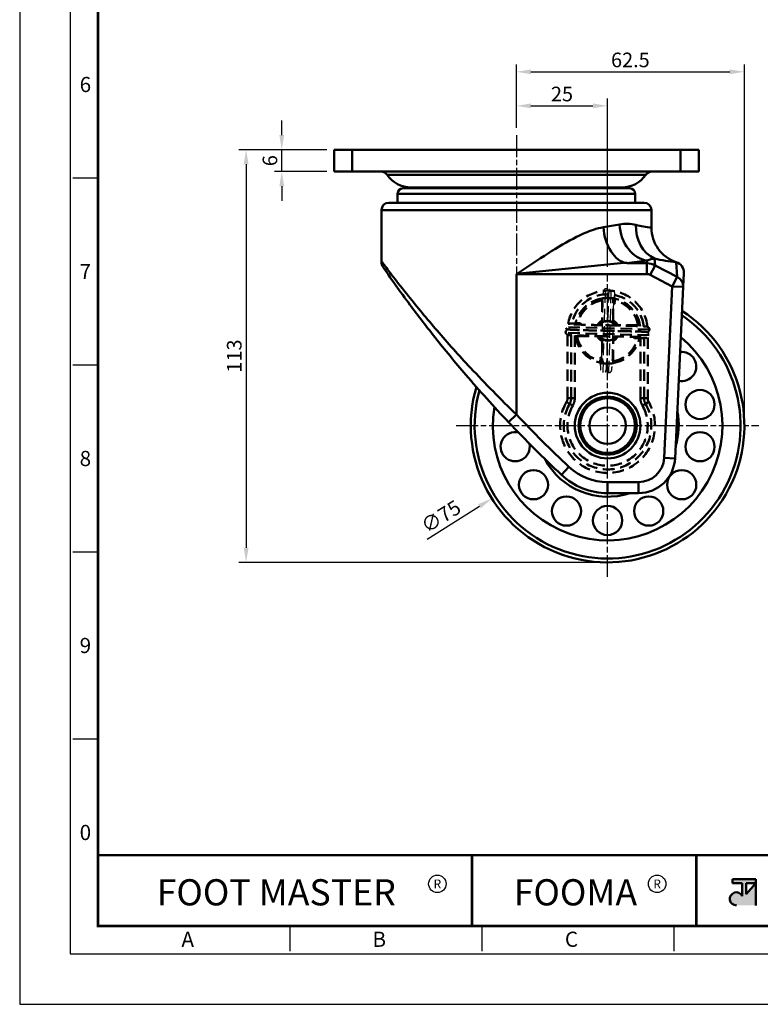
# Model space of a CAD drawing. Units: millimetres. Extents: x 0 to 412, y 0 to 556.
# Drawn here: x 0 to 203, y 0 to 270 of the extents above; entities that cross this region are included whole.
import ezdxf
from ezdxf.enums import TextEntityAlignment as Align

# ---------------------------------------------------------------- set-up
doc = ezdxf.new("R2010")
doc.units = ezdxf.units.MM
doc.header["$LTSCALE"] = 0.5
doc.linetypes.add('AM_ISO08W050', pattern=[18, 12, -1.5, 3, -1.5])
doc.linetypes.add('HIDDEN', pattern=[9.525, 6.35, -3.175])
doc.layers.get('0').update_dxf_attribs({"color": 3})
doc.layers.add('AM_7', color=1, linetype='AM_ISO08W050', lineweight=25)
doc.layers.add('AM_VIS', color=3, linetype='Continuous', lineweight=50)
doc.styles.add('DIM TEXT STYLE', font='romans.shx', dxfattribs={"oblique": 15, "bigfont": 'whgtxt.shx'})
doc.styles.add('SECTION', font='tt0002m_.ttf', dxfattribs={"height": 3})
doc.styles.add('홈피용footmaster', font='txt')
doc.dimstyles.new('GDOK', dxfattribs={"dimscale": 2, "dimtxt": 2, "dimasz": 2, "dimexe": 1, "dimexo": 1, "dimtad": 1, "dimdsep": 46, "dimtxsty": 'DIM TEXT STYLE', "dimcen": 2, "dimclrd": 1, "dimclre": 1, "dimclrt": 4, "dimadec": 0, "dimazin": 0, "dimtm": 1e-09, "dimtfac": 0.5, "dimtmove": 0, "dimatfit": 3, "dimfxl": 0, "dimfrac": 2, "dimtolj": 1, "dimarcsym": 0})
doc.dimstyles.new('GDOK$3', dxfattribs={"dimscale": 2, "dimtxt": 2, "dimasz": 2, "dimexe": 1, "dimexo": 1, "dimtad": 1, "dimdsep": 46, "dimtxsty": 'DIM TEXT STYLE', "dimcen": 0, "dimclrd": 1, "dimclre": 1, "dimclrt": 4, "dimadec": 0, "dimazin": 0, "dimtm": 1e-09, "dimtfac": 0.5, "dimtofl": 0, "dimtmove": 0, "dimatfit": 3, "dimfxl": 0, "dimfrac": 2, "dimtolj": 1, "dimarcsym": 0})

# ---------------------------------------------------------------- blocks, each defined once
blk = doc.blocks.new('FORMAT-홈피용-VER')
at = {"layer": 'AM_VIS'}
h = blk.add_hatch(color=1, dxfattribs=at)
h.paths.add_polyline_path([(143.76, 23.97), (145.7, 23.97), (143.76, 21.77)], flags=16)
edge = h.paths.add_edge_path()
edge.add_line((141.04, 24.75), (141.04, 23.97))
edge.add_line((141.04, 23.97), (142.99, 23.97))
edge.add_line((142.99, 23.97), (142.99, 21.43))
edge.add_arc((141.82, 20.87), 1.29, 25.8419, 270)
edge.add_line((141.82, 19.57), (145.7, 19.57))
edge.add_line((145.7, 19.57), (145.7, 24.75))
edge.add_line((145.7, 24.75), (141.04, 24.75))
at = {"color": 8}
for p, q in [((10.5, 163.5), (15.5, 163.5)), ((10.5, 126.5), (15.5, 126.5)), ((10.5, 89.5), (15.5, 89.5)), ((10.5, 52.5), (15.5, 52.5)), ((53.5, 10.5), (53.5, 15.5)), ((91.5, 10.5), (91.5, 15.5)), ((129.5, 10.5), (129.5, 15.5))]:
    blk.add_line(p, q, dxfattribs=at)
at = {"color": 9}
for p, q in [((89.5, 15.5), (89.5, 29.5)), ((133.9, 15.5), (133.9, 29.5))]:
    blk.add_line(p, q, dxfattribs=at)
blk.add_lwpolyline([(0, 401), (0, 0), (297, 0), (297, 401)], close=True)
at = {"color": 5}
blk.add_lwpolyline([(10, 391), (10, 10), (287, 10), (287, 391)], close=True, dxfattribs=at)
at = {"const_width": 0.5}
blk.add_lwpolyline([(15.5, 385.5), (15.5, 15.5), (281.5, 15.5), (281.5, 385.5)], close=True, dxfattribs=at)
blk.add_lwpolyline([(200.5, 15.5), (200.5, 29.5), (15.5, 29.5)], dxfattribs=at)
for points in [[(89.5, 29.5, 0.5, 0.5, 0), (89.5, 15.5, 0.37, 0.37, 0)], [(133.9, 29.5, 0.5, 0.5, 0), (133.9, 15.5, 0.37, 0.37, 0)]]:
    blk.add_lwpolyline(points, format="xyseb")
at = {"color": 1}
for centre in [(82.66, 23.83), (82.66, 23.83), (126.14, 23.83)]:
    blk.add_circle(centre, 1.73, dxfattribs=at)
at = {"layer": 'AM_VIS', "color": 1, "ltscale": 25.4}
for p, q in [((141.04, 24.75), (145.7, 24.75)), ((141.04, 24.75), (141.04, 23.97)), ((141.04, 23.97), (142.99, 23.97)), ((142.99, 23.97), (142.99, 21.43)), ((143.76, 23.97), (143.76, 21.77)), ((145.7, 23.97), (143.76, 21.77)), ((143.76, 23.97), (145.7, 23.97)), ((145.7, 24.75), (145.7, 19.57))]:
    blk.add_line(p, q, dxfattribs=at)
blk.add_arc((141.82, 20.87), 1.29, 25.8419, 270, dxfattribs=at)
at = {"color": 8, "style": 'SECTION'}
for s, p in [('6', (13, 182)), ('7', (13, 145)), ('8', (13, 108)), ('9', (13, 71)), ('0', (13, 34))]:
    blk.add_text(s, height=3, dxfattribs=at).set_placement(p, align=Align.MIDDLE_CENTER)
at = {"color": 1, "style": '홈피용footmaster'}
for s, height, p in [('FOOT MASTER', 5.18, (50.77, 22.16)), ('R', 1.73, (82.66, 23.83)), ('FOOMA', 5.18, (109.97, 22.16)), ('R', 1.73, (126.14, 23.83))]:
    blk.add_text(s, height=height, dxfattribs=at).set_placement(p, align=Align.MIDDLE_CENTER)
at = {"color": 8, "style": 'SECTION'}
for s, p in [('A', (34.5, 12.87)), ('B', (72.5, 12.87)), ('C', (110.5, 12.87))]:
    blk.add_text(s, height=3, dxfattribs=at).set_placement(p, align=Align.MIDDLE_RIGHT)
blk = doc.blocks.new('*D10')
at = {"color": 1, "lineweight": -2}
for p, q in [((136.19, 240.28), (136.19, 248.31)), ((140.19, 246.31), (157.19, 246.31)), ((161.19, 202.15), (161.19, 248.31))]:
    blk.add_line(p, q, dxfattribs=at)
at = {"color": 1}
for points in [[(140.19, 246.97), (140.19, 245.64), (136.19, 246.31)], [(157.19, 246.97), (157.19, 245.64), (161.19, 246.31)]]:
    blk.add_solid(points, dxfattribs=at)
at = {"layer": 'Defpoints', "color": 0}
for p in [(161.19, 246.31), (136.19, 238.28), (161.19, 200.15)]:
    blk.add_point(p, dxfattribs=at)
at = {"color": 4, "insert": (148.69, 249.56), "char_height": 4, "attachment_point": 5, "style": 'DIM TEXT STYLE'}
blk.add_mtext('\\A1;25', dxfattribs=at)
blk = doc.blocks.new('*D11')
at = {"color": 1, "lineweight": -2}
for p, q in [((136.19, 240.28), (136.19, 257.65)), ((198.69, 160.65), (198.69, 257.65)), ((140.19, 255.65), (194.69, 255.65))]:
    blk.add_line(p, q, dxfattribs=at)
at = {"color": 1}
for points in [[(140.19, 256.31), (140.19, 254.98), (136.19, 255.65)], [(194.69, 256.31), (194.69, 254.98), (198.69, 255.65)]]:
    blk.add_solid(points, dxfattribs=at)
at = {"layer": 'Defpoints', "color": 0}
for p in [(198.69, 255.65), (136.19, 238.28), (198.69, 158.65)]:
    blk.add_point(p, dxfattribs=at)
at = {"color": 4, "insert": (167.44, 258.9), "char_height": 4, "attachment_point": 5, "style": 'DIM TEXT STYLE'}
blk.add_mtext('\\A1;62.5', dxfattribs=at)
blk = doc.blocks.new('*D7')
at = {"color": 1, "lineweight": -2}
for p, q in [((71.86, 238.28), (71.86, 242.28)), ((84.19, 234.28), (69.86, 234.28)), ((71.86, 228.28), (71.86, 234.28)), ((84.19, 228.28), (69.86, 228.28)), ((71.86, 224.28), (71.86, 220.28))]:
    blk.add_line(p, q, dxfattribs=at)
at = {"color": 1}
for points in [[(71.19, 238.28), (72.53, 238.28), (71.86, 234.28)], [(71.19, 224.28), (72.53, 224.28), (71.86, 228.28)]]:
    blk.add_solid(points, dxfattribs=at)
at = {"layer": 'Defpoints', "color": 0}
for p in [(71.86, 234.28), (86.19, 234.28), (86.19, 228.28)]:
    blk.add_point(p, dxfattribs=at)
at = {"color": 4, "insert": (68.61, 231.28), "char_height": 4, "attachment_point": 5, "rotation": 90, "style": 'DIM TEXT STYLE'}
blk.add_mtext('\\A1;6', dxfattribs=at)
blk = doc.blocks.new('*D8')
at = {"color": 1, "lineweight": -2}
for p, q in [((84.19, 234.28), (60.08, 234.28)), ((62.08, 230.28), (62.08, 125.15)), ((159.19, 121.15), (60.08, 121.15))]:
    blk.add_line(p, q, dxfattribs=at)
at = {"color": 1}
for points in [[(61.42, 230.28), (62.75, 230.28), (62.08, 234.28)], [(61.42, 125.15), (62.75, 125.15), (62.08, 121.15)]]:
    blk.add_solid(points, dxfattribs=at)
at = {"layer": 'Defpoints', "color": 0}
for p in [(86.19, 234.28), (62.08, 121.15), (161.19, 121.15)]:
    blk.add_point(p, dxfattribs=at)
at = {"color": 4, "insert": (58.83, 177.72), "char_height": 4, "attachment_point": 5, "rotation": 90, "style": 'DIM TEXT STYLE'}
blk.add_mtext('\\A1;113', dxfattribs=at)
blk = doc.blocks.new('*D12')
at = {"color": 1, "lineweight": -2}
blk.add_line((111.76, 127.55), (126.07, 136.55), dxfattribs=at)
at = {"color": 1}
blk.add_solid([(125.71, 137.12), (126.42, 135.99), (129.45, 138.68)], dxfattribs=at)
at = {"layer": 'Defpoints', "color": 0}
for p in [(192.93, 178.62), (129.45, 138.68)]:
    blk.add_point(p, dxfattribs=at)
at = {"color": 4, "insert": (115.49, 133.74), "char_height": 4, "attachment_point": 5, "rotation": 32.1774, "style": 'DIM TEXT STYLE'}
blk.add_mtext('\\A1;∅75', dxfattribs=at)

msp = doc.modelspace()

# ---------------------------------------------------------------- linework, layer by layer
at = {"color": 2, "linetype": 'HIDDEN'}
for p, q in [((159.96, 173.244), (160.644, 196.143)), ((161.561, 173.196), (162.239, 196.169))]:
    msp.add_line(p, q, dxfattribs=at)
at = {"color": 2, "linetype": 'HIDDEN', "extrusion": (0, 0, -1)}
for centre, start_param, end_param in [((162.505, 192.295), 0, 1.0901646), ((159.88, 177.092), 3.1415927, 4.2305415)]:
    msp.add_ellipse(centre, major_axis=(0.75, 0.024), ratio=0.7069325, start_param=start_param, end_param=end_param, dxfattribs=at)
at = {"color": 2, "linetype": 'HIDDEN'}
for points, knots in [([(159.13, 177.069), (159.151, 176.401), (159.173, 175.825), (159.215, 174.888), (159.237, 174.526), (159.272, 174.136), (159.283, 174.035), (159.307, 173.898), (159.314, 173.864), (159.335, 173.789), (159.346, 173.751), (159.385, 173.661), (159.41, 173.611), (159.484, 173.506), (159.532, 173.451), (159.642, 173.361), (159.702, 173.323), (159.839, 173.263), (159.919, 173.242), (160.083, 173.227), (160.169, 173.234), (160.33, 173.273), (160.408, 173.307), (160.543, 173.392), (160.601, 173.445), (160.687, 173.546), (160.718, 173.595), (160.762, 173.676), (160.776, 173.71), (160.802, 173.778), (160.811, 173.81), (160.833, 173.897), (160.841, 173.943), (160.87, 174.139), (160.884, 174.314), (160.926, 174.956), (160.951, 175.534), (160.998, 176.851), (161.02, 177.567), (161.063, 179.159), (161.086, 180.053), (161.131, 181.926), (161.153, 182.923), (161.197, 184.886), (161.219, 185.869), (161.261, 187.74), (161.283, 188.646), (161.326, 190.371), (161.348, 191.199), (161.392, 192.674), (161.415, 193.332), (161.458, 194.361), (161.48, 194.749), (161.509, 195.084), (161.519, 195.161), (161.523, 195.184), (161.523, 195.185), (161.523, 195.185)], [0, 0, 0, 0, 2.8296219, 2.8296219, 5.7114548, 5.7114548, 7.1756161, 7.1756161, 7.6493236, 7.6493236, 8.0057526, 8.0057526, 8.2845047, 8.2845047, 8.5422559, 8.5422559, 8.7684925, 8.7684925, 9.0240641, 9.0240641, 9.2879244, 9.2879244, 9.5522764, 9.5522764, 9.8130868, 9.8130868, 10.0514094, 10.0514094, 10.2780957, 10.2780957, 10.5950924, 10.5950924, 11.2813514, 11.2813514, 13.3420925, 13.3420925, 16.7097291, 16.7097291, 19.6172825, 19.6172825, 22.6194895, 22.6194895, 25.6283286, 25.6283286, 28.5268532, 28.5268532, 31.3707567, 31.3707567, 34.3382371, 34.3382371, 37.345451, 37.345451, 40.2615119, 40.2615119, 41.6235216, 41.6235216, 41.8069692, 41.8069692, 41.8069692, 41.8069692]), ([(161.567, 195.538), (161.56, 195.562), (161.552, 195.587), (161.53, 195.654), (161.511, 195.704), (161.457, 195.798), (161.435, 195.831), (161.37, 195.912), (161.323, 195.959), (161.213, 196.042), (161.148, 196.077), (161.004, 196.131), (160.922, 196.147), (160.793, 196.152), (160.746, 196.149), (160.615, 196.128), (160.533, 196.101), (160.388, 196.024), (160.324, 195.974), (160.226, 195.873), (160.188, 195.821), (160.137, 195.734), (160.12, 195.698), (160.092, 195.628), (160.082, 195.598), (160.06, 195.518), (160.052, 195.479), (160.025, 195.321), (160.013, 195.2), (159.97, 194.668), (159.943, 194.088), (159.894, 192.748), (159.872, 192.05), (159.828, 190.494), (159.806, 189.62), (159.762, 187.772), (159.739, 186.779), (159.695, 184.806), (159.673, 183.807), (159.63, 181.918), (159.609, 181.008), (159.566, 179.276), (159.544, 178.443), (159.5, 176.94), (159.477, 176.26), (159.433, 175.168), (159.411, 174.741), (159.381, 174.354), (159.371, 174.262), (159.363, 174.205), (159.361, 174.196), (159.361, 174.196)], [76.9371942, 76.9371942, 76.9371942, 76.9371942, 77.1920115, 77.1920115, 77.5443586, 77.5443586, 77.7142989, 77.7142989, 77.9447971, 77.9447971, 78.1789271, 78.1789271, 78.4375387, 78.4375387, 78.5861211, 78.5861211, 78.8555535, 78.8555535, 79.1183886, 79.1183886, 79.364573, 79.364573, 79.5892619, 79.5892619, 79.873192, 79.873192, 80.4260835, 80.4260835, 82.0829525, 82.0829525, 85.7895709, 85.7895709, 88.6923948, 88.6923948, 91.6707323, 91.6707323, 94.6894437, 94.6894437, 97.6266989, 97.6266989, 100.4570661, 100.4570661, 103.3943823, 103.3943823, 106.4025261, 106.4025261, 109.3536585, 109.3536585, 110.7261712, 110.7261712, 111.1763245, 111.1763245, 111.1763245, 111.1763245]), ([(160.814, 173.821), (160.82, 173.793), (160.83, 173.759), (160.855, 173.686), (160.87, 173.65), (160.906, 173.581), (160.923, 173.552), (160.976, 173.476), (161.017, 173.428), (161.115, 173.342), (161.172, 173.303), (161.304, 173.238), (161.382, 173.214), (161.543, 173.192), (161.628, 173.194), (161.79, 173.225), (161.869, 173.255), (162.009, 173.334), (162.071, 173.385), (162.167, 173.487), (162.202, 173.539), (162.25, 173.624), (162.266, 173.659), (162.292, 173.725), (162.3, 173.754), (162.321, 173.83), (162.328, 173.867), (162.354, 174.016), (162.365, 174.128), (162.407, 174.638), (162.435, 175.194), (162.486, 176.507), (162.509, 177.217), (162.554, 178.787), (162.577, 179.659), (162.62, 181.459), (162.641, 182.395), (162.684, 184.299), (162.706, 185.285), (162.75, 187.235), (162.772, 188.216), (162.817, 190.043), (162.839, 190.906), (162.882, 192.383), (162.904, 193.018), (162.946, 194.062), (162.967, 194.481), (162.998, 194.923), (163.008, 195.041), (163.023, 195.167), (163.028, 195.202), (163.028, 195.202)], [76.7630016, 76.7630016, 76.7630016, 76.7630016, 77.0967466, 77.0967466, 77.3292119, 77.3292119, 77.4763249, 77.4763249, 77.69577, 77.69577, 77.9159545, 77.9159545, 78.1653897, 78.1653897, 78.4245804, 78.4245804, 78.6845186, 78.6845186, 78.9422881, 78.9422881, 79.1807289, 79.1807289, 79.3926789, 79.3926789, 79.6580531, 79.6580531, 80.1736717, 80.1736717, 81.718533, 81.718533, 85.5022297, 85.5022297, 88.5814672, 88.5814672, 91.5609593, 91.5609593, 94.4039868, 94.4039868, 97.3128538, 97.3128538, 100.318304, 100.318304, 103.3053808, 103.3053808, 106.1620741, 106.1620741, 109.0211344, 109.0211344, 110.477923, 110.477923, 111.403537, 111.403537, 111.403537, 111.403537]), ([(163.255, 192.318), (163.233, 193.011), (163.211, 193.613), (163.167, 194.584), (163.145, 194.956), (163.11, 195.324), (163.101, 195.408), (163.074, 195.538), (163.067, 195.569), (163.045, 195.64), (163.033, 195.676), (162.996, 195.754), (162.976, 195.792), (162.915, 195.882), (162.871, 195.934), (162.768, 196.024), (162.71, 196.062), (162.577, 196.127), (162.499, 196.15), (162.337, 196.172), (162.251, 196.168), (162.088, 196.135), (162.009, 196.105), (161.87, 196.024), (161.809, 195.972), (161.716, 195.871), (161.682, 195.821), (161.635, 195.738), (161.62, 195.703), (161.593, 195.635), (161.584, 195.605), (161.562, 195.524), (161.555, 195.483), (161.527, 195.317), (161.514, 195.184), (161.471, 194.623), (161.442, 194.046), (161.391, 192.688), (161.368, 191.959), (161.324, 190.374), (161.303, 189.519), (161.26, 187.725), (161.239, 186.77), (161.195, 184.815), (161.173, 183.798), (161.128, 181.826), (161.105, 180.853), (161.062, 179.096), (161.04, 178.291), (160.998, 176.883), (160.977, 176.264), (160.934, 175.219), (160.912, 174.792), (160.88, 174.365), (160.87, 174.256), (160.859, 174.173), (160.856, 174.157), (160.856, 174.157)], [0, 0, 0, 0, 2.935256, 2.935256, 5.8904655, 5.8904655, 7.1845652, 7.1845652, 7.5651067, 7.5651067, 7.8515972, 7.8515972, 8.0577084, 8.0577084, 8.3008673, 8.3008673, 8.5246967, 8.5246967, 8.7772829, 8.7772829, 9.0397217, 9.0397217, 9.3029189, 9.3029189, 9.5634963, 9.5634963, 9.803807, 9.803807, 10.0249467, 10.0249467, 10.3165209, 10.3165209, 10.9086731, 10.9086731, 12.6838746, 12.6838746, 16.497327, 16.497327, 19.543533, 19.543533, 22.4039813, 22.4039813, 25.2993694, 25.2993694, 28.3002013, 28.3002013, 31.2977304, 31.2977304, 34.1756871, 34.1756871, 37.0259169, 37.0259169, 39.9918825, 39.9918825, 41.452914, 41.452914, 42.0550306, 42.0550306, 42.0550306, 42.0550306])]:
    msp.add_open_spline(points, degree=3, knots=knots, dxfattribs=at)
at = {"layer": 'AM_7'}
for p, q in [((136.193, 238.282), (136.193, 190.341)), ((161.193, 117.152), (161.193, 200.152)), ((119.693, 158.652), (202.693, 158.652))]:
    msp.add_line(p, q, dxfattribs=at)
at = {"layer": 'AM_VIS'}
for p, q in [((86.193, 228.282), (86.193, 234.282)), ((91.193, 234.282), (86.193, 234.282)), ((91.193, 234.282), (91.193, 228.282)), ((91.193, 234.282), (181.193, 234.282)), ((181.193, 228.282), (181.193, 234.282)), ((186.193, 234.282), (181.193, 234.282)), ((186.193, 234.282), (186.193, 228.282)), ((86.193, 228.282), (91.193, 228.282)), ((181.193, 228.282), (91.193, 228.282)), ((100.715, 227.418), (171.671, 227.418)), ((181.193, 228.282), (186.193, 228.282)), ((103.623, 219.752), (103.623, 222.213)), ((103.623, 222.213), (168.763, 222.213)), ((105.123, 223.713), (167.263, 223.713)), ((165.088, 223.965), (107.298, 223.965)), ((168.763, 219.752), (168.763, 222.213)), ((171.193, 219.752), (101.193, 219.752)), ((99.193, 217.752), (99.193, 203.681)), ((99.193, 217.752), (173.193, 217.752)), ((173.193, 217.752), (173.193, 212.959)), ((164.452, 213.812), (160.028, 213.031)), ((166.446, 203.374), (136.186, 200.26)), ((166.468, 203.153), (171.973, 203.153)), ((172.088, 203.892), (166.47, 203.145)), ((172.086, 203.904), (171.973, 203.153)), ((171.973, 200.187), (171.973, 203.153)), ((172.893, 199.96), (174.273, 202.589)), ((174.276, 202.589), (174.092, 204.435)), ((180.277, 199.397), (174.274, 202.59)), ((180.038, 203.47), (180.031, 203.472)), ((180.28, 199.396), (180.042, 203.47)), ((171.973, 200.187), (136.193, 200.187)), ((136.193, 200.187), (136.193, 161.677)), ((178.908, 196.797), (172.893, 199.961)), ((182.086, 200.482), (181.905, 196.655)), ((178.908, 196.797), (180.277, 199.396)), ((176.685, 149.821), (178.908, 196.797)), ((181.905, 196.655), (178.908, 196.797)), ((181.905, 196.655), (179.682, 149.679)), ((136.193, 161.677), (134.015, 159.613)), ((176.685, 149.821), (179.682, 149.679)), ((150.584, 147.351), (148.531, 145.164)), ((161.193, 143.152), (169.693, 143.152)), ((161.193, 143.152), (161.193, 140.152)), ((169.693, 143.152), (169.693, 140.152)), ((169.693, 140.152), (161.193, 140.152))]:
    msp.add_line(p, q, dxfattribs=at)
at = {"layer": 'AM_VIS', "color": 2, "linetype": 'HIDDEN'}
for p, q in [((159.693, 193.526), (159.693, 193.018)), ((159.693, 193.018), (159.693, 187.478)), ((162.693, 193.526), (162.693, 193.018)), ((162.693, 187.478), (162.693, 193.018)), ((159.693, 187.478), (159.693, 186.897)), ((162.693, 187.478), (162.693, 186.897)), ((172.649, 185.019), (149.676, 185.697)), ((172.6, 183.418), (149.701, 184.102)), ((150.193, 166.135), (150.193, 183.56)), ((164.02, 186.152), (163.438, 186.152)), ((169.56, 186.152), (164.02, 186.152)), ((170.067, 186.152), (169.56, 186.152)), ((172.193, 184.329), (172.193, 184.207)), ((151.193, 183.432), (151.193, 166.135)), ((152.193, 183.386), (152.193, 166.135)), ((152.826, 183.152), (152.319, 183.152)), ((152.826, 183.152), (158.366, 183.152)), ((158.948, 183.152), (158.366, 183.152)), ((159.693, 182.407), (159.693, 181.825)), ((159.693, 181.825), (159.693, 176.285)), ((162.693, 182.407), (162.693, 181.825)), ((162.693, 176.285), (162.693, 181.825)), ((170.193, 166.135), (170.193, 182.64)), ((171.193, 166.135), (171.193, 182.69)), ((172.193, 182.849), (172.193, 166.135)), ((159.693, 176.285), (159.693, 175.777)), ((162.693, 176.285), (162.693, 175.777)), ((150.793, 164.638), (149.926, 165.137)), ((151.193, 166.135), (150.193, 166.135)), ((151.193, 166.135), (152.193, 166.135)), ((170.193, 166.135), (171.193, 166.135)), ((172.193, 166.135), (171.193, 166.135)), ((171.593, 164.638), (172.46, 165.137)), ((150.793, 164.638), (151.66, 164.139)), ((171.593, 164.638), (170.726, 164.139))]:
    msp.add_line(p, q, dxfattribs=at)
at = {"layer": 'AM_VIS'}
for centre, radius in [((161.193, 158.652), 9), ((186.541, 164.437), 4), ((161.193, 158.652), 8), ((161.193, 158.652), 7.5), ((161.193, 158.652), 5), ((186.541, 152.866), 4), ((140.865, 142.441), 4), ((181.521, 142.441), 4), ((149.912, 135.226), 4), ((172.474, 135.226), 4), ((161.193, 132.652), 4)]:
    msp.add_circle(centre, radius, dxfattribs=at)
for centre, radius, start, end in [((99.07, 226.282), 2, 34.63504, 90), ((107.298, 231.965), 8, 214.63504, 270), ((165.088, 231.965), 8, 270, 325.36496), ((173.316, 226.282), 2, 90, 145.36496), ((105.123, 222.213), 1.5, 90, 180), ((106.224, 231.648), 8, 277.2537, 286.17044), ((166.162, 231.648), 8, 253.82956, 262.7463), ((167.263, 222.213), 1.5, 0, 90), ((101.193, 217.752), 2, 90, 180), ((171.193, 217.752), 2, 0, 90), ((166.379, 204.142), 9.872, 74.85332, 101.27177), ((174.347, 232.785), 19.859, 254.25612, 266.66786), ((183.193, 212.959), 10, 180, 251.56505), ((102.193, 203.681), 3, 180, 214.52175), ((171.963, 198.143), 5.01, 62.53759, 89.88483), ((174.872, 197.437), 7.041, 96.38417, 113.30224), ((183.654, 244.684), 41.371, 256.63209, 264.97539), ((179.089, 200.624), 3, 357.29102, 71.56505), ((171.973, 198.209), 1.978, 62.28177, 89.99881), ((161.193, 158.652), 37.5, 163.58537, 57.03976), ((161.193, 158.652), 36.444, 164.63602, 56.06619), ((161.193, 158.652), 31.465, 170.64951, 50.39051), ((181.521, 174.862), 4, 257.98981, 96.59224), ((161.193, 158.652), 19.5, 342.94861, 11.63344), ((388.09, 400.333), 350, 223.45387, 226.80716), ((388.09, 400.333), 347, 223.45387, 226.80716), ((135.845, 152.866), 4, 76.97497, 11.92934), ((161.193, 158.652), 19.5, 207.853, 288.42867), ((169.693, 150.152), 7, 270, 357.29102), ((169.693, 150.152), 10, 270, 357.29102), ((161.193, 158.652), 15.5, 226.80716, 270), ((161.193, 158.652), 18.5, 226.80716, 270)]:
    msp.add_arc(centre, radius, start, end, dxfattribs=at)
at = {"layer": 'AM_VIS', "color": 2, "linetype": 'HIDDEN'}
for centre, radius, start, end in [((161.193, 184.652), 11, 5.69077, 170.10007), ((161.193, 184.652), 10, 6.97869, 168.58754), ((161.193, 184.652), 9, 99.59407, 167.00543), ((161.193, 184.652), 8.5, 100.16425, 166.09691), ((161.193, 184.652), 9, 80.40593, 99.59407), ((161.193, 184.652), 9, 9.59407, 80.40593), ((161.193, 184.652), 8.5, 10.16425, 79.83575), ((161.193, 184.652), 3.2, 117.95319, 150.79244), ((161.193, 184.652), 2.7, 123.74899, 145.01048), ((161.193, 184.652), 2.6, 33.90731, 143.52836), ((161.193, 184.652), 2.7, 56.25101, 123.74899), ((161.193, 184.652), 3.2, 27.95319, 62.04681), ((161.193, 184.652), 2.7, 33.74899, 56.25101), ((161.193, 184.652), 11, 177.89358, 178.23502), ((161.193, 184.652), 1.6, 68.19374, 109.25714), ((161.193, 184.652), 2.7, 32.42322, 33.74899), ((161.193, 184.652), 9, 8.06932, 9.59407), ((161.193, 184.652), 9, 188.10752, 189.59407), ((161.193, 184.652), 9, 189.59407, 260.40593), ((161.193, 184.652), 8.5, 190.16425, 259.83575), ((161.193, 184.652), 3.2, 207.95319, 242.04681), ((161.193, 184.652), 2.7, 212.49656, 213.74899), ((161.193, 184.652), 2.7, 213.74899, 236.25101), ((161.193, 184.652), 2.6, 213.98512, 323.44401), ((161.193, 184.652), 2.7, 236.25101, 303.74899), ((161.193, 184.652), 1.6, 248.49969, 288.94968), ((161.193, 184.652), 2.7, 303.74899, 324.93015), ((161.193, 184.652), 3.2, 297.95319, 330.72626), ((161.193, 184.652), 9, 279.59407, 347.02149), ((161.193, 184.652), 8.5, 280.16425, 346.10969), ((161.193, 184.652), 9, 260.40593, 279.59407), ((161.193, 158.652), 13, 150.07357, 29.92643), ((148.193, 166.135), 2, 330.07357, 0), ((148.193, 166.135), 3, 330.07357, 0), ((148.193, 166.135), 4, 330.07357, 0), ((174.193, 166.135), 4, 180, 209.92643), ((174.193, 166.135), 3, 180, 209.92643), ((174.193, 166.135), 2, 180, 209.92643), ((161.193, 158.652), 12, 150.07357, 29.92643), ((161.193, 158.652), 11, 150.07357, 29.92643)]:
    msp.add_arc(centre, radius, start, end, dxfattribs=at)
at = {"layer": 'AM_VIS', "extrusion": (0, 0, -1)}
for centre, major_axis, ratio, start_param, end_param in [((172.087, 213.823), (-1.493, 9.888), 0.7600948, 3.3376737, 4.8266484), ((177.814, 213.671), (2.124, 9.772), 0.8810823, 3.3332873, 4.5231838), ((166.468, 213.04), (-1.267, 9.919), 0.6411023, 3.33831, 4.7941191), ((178.908, 196.797), (-2.997, 0.142), 0.974865, 1.9985619, 3.1415927)]:
    msp.add_ellipse(centre, major_axis=major_axis, ratio=ratio, start_param=start_param, end_param=end_param, dxfattribs=at)
at = {"layer": 'AM_VIS', "color": 2, "linetype": 'HIDDEN', "extrusion": (0, 0, -1)}
for centre, start_param, end_param in [((153.55, 185.963), 0, 1.0901646), ((168.752, 183.338), 3.1415927, 4.2305415)]:
    msp.add_ellipse(centre, major_axis=(-0.024, 0.75), ratio=0.7069325, start_param=start_param, end_param=end_param, dxfattribs=at)
at = {"layer": 'AM_VIS'}
for points, knots in [([(136.193, 200.187), (139.113, 202.138), (142.055, 204.105), (147.56, 207.567), (150.152, 209.107), (154.255, 211.164), (155.797, 211.843), (158.227, 212.655), (159.143, 212.896), (160.027, 213.04)], [-0.075011, -0.075011, -0.075011, -0.075011, 12.4965595, 12.4965595, 23.8286795, 23.8286795, 30.9112544, 30.9112544, 35.3378638, 35.3378638, 35.3378638, 35.3378638]), ([(136.193, 161.677), (131.868, 165.872), (127.615, 170.212), (120.389, 177.959), (117.343, 181.362), (111.615, 187.998), (108.944, 191.22), (105.057, 196.055), (103.641, 197.859), (101.288, 200.903), (100.337, 202.159), (99.395, 203.411), (99.201, 203.67), (99.193, 203.681)], [0, 0, 0, 0, 17.336181, 17.336181, 31.2051259, 31.2051259, 45.0740707, 45.0740707, 54.1596946, 54.1596946, 63.2453186, 63.2453186, 69.3302502, 69.3302502, 69.3302502, 69.3302502]), ([(134.015, 159.613), (130.006, 163.845), (126.064, 168.223), (119.367, 176.037), (116.544, 179.469), (111.235, 186.162), (108.759, 189.412), (105.156, 194.289), (103.844, 196.109), (101.663, 199.179), (100.782, 200.446), (99.909, 201.708), (99.728, 201.97), (99.721, 201.981)], [0, 0, 0, 0, 17.336181, 17.336181, 31.2051259, 31.2051259, 45.0740707, 45.0740707, 54.1596946, 54.1596946, 63.2453186, 63.2453186, 69.3302502, 69.3302502, 69.3302502, 69.3302502])]:
    msp.add_open_spline(points, degree=3, knots=knots, dxfattribs=at)
at = {"layer": 'AM_VIS', "color": 2, "linetype": 'HIDDEN'}
for points, knots in [([(153.526, 186.713), (152.833, 186.691), (152.231, 186.669), (151.261, 186.625), (150.888, 186.604), (150.521, 186.568), (150.436, 186.559), (150.307, 186.532), (150.275, 186.525), (150.205, 186.504), (150.169, 186.491), (150.09, 186.455), (150.052, 186.434), (149.963, 186.374), (149.91, 186.329), (149.821, 186.227), (149.782, 186.169), (149.718, 186.035), (149.694, 185.957), (149.673, 185.795), (149.676, 185.709), (149.709, 185.546), (149.74, 185.467), (149.821, 185.329), (149.872, 185.267), (149.973, 185.175), (150.024, 185.141), (150.107, 185.094), (150.142, 185.078), (150.209, 185.052), (150.24, 185.043), (150.321, 185.021), (150.361, 185.013), (150.527, 184.985), (150.66, 184.973), (151.221, 184.929), (151.798, 184.901), (153.157, 184.85), (153.886, 184.827), (155.47, 184.783), (156.326, 184.761), (158.12, 184.719), (159.075, 184.697), (161.029, 184.653), (162.047, 184.631), (164.018, 184.586), (164.992, 184.564), (166.749, 184.52), (167.553, 184.499), (168.961, 184.456), (169.581, 184.435), (170.625, 184.392), (171.053, 184.37), (171.479, 184.339), (171.588, 184.328), (171.672, 184.317), (171.688, 184.315), (171.688, 184.315)], [0, 0, 0, 0, 2.935256, 2.935256, 5.8904655, 5.8904655, 7.1845652, 7.1845652, 7.5651067, 7.5651067, 7.8515972, 7.8515972, 8.0577084, 8.0577084, 8.3008673, 8.3008673, 8.5246967, 8.5246967, 8.7772829, 8.7772829, 9.0397217, 9.0397217, 9.3029189, 9.3029189, 9.5634963, 9.5634963, 9.803807, 9.803807, 10.0249467, 10.0249467, 10.3165209, 10.3165209, 10.9086731, 10.9086731, 12.6838746, 12.6838746, 16.497327, 16.497327, 19.543533, 19.543533, 22.4039813, 22.4039813, 25.2993694, 25.2993694, 28.3002013, 28.3002013, 31.2977304, 31.2977304, 34.1756871, 34.1756871, 37.0259169, 37.0259169, 39.9918825, 39.9918825, 41.452914, 41.452914, 42.0550306, 42.0550306, 42.0550306, 42.0550306]), ([(172.023, 184.272), (172.052, 184.279), (172.086, 184.288), (172.158, 184.314), (172.194, 184.328), (172.263, 184.364), (172.293, 184.381), (172.368, 184.434), (172.416, 184.475), (172.503, 184.573), (172.542, 184.63), (172.606, 184.763), (172.63, 184.84), (172.653, 185.001), (172.651, 185.086), (172.62, 185.249), (172.59, 185.328), (172.51, 185.468), (172.46, 185.53), (172.357, 185.625), (172.305, 185.661), (172.221, 185.709), (172.186, 185.724), (172.119, 185.75), (172.09, 185.759), (172.015, 185.78), (171.977, 185.787), (171.829, 185.812), (171.717, 185.823), (171.206, 185.866), (170.651, 185.894), (169.338, 185.945), (168.628, 185.968), (167.057, 186.013), (166.185, 186.035), (164.386, 186.078), (163.45, 186.1), (161.545, 186.143), (160.56, 186.164), (158.61, 186.208), (157.628, 186.231), (155.802, 186.275), (154.938, 186.297), (153.462, 186.341), (152.826, 186.362), (151.783, 186.404), (151.364, 186.426), (150.922, 186.456), (150.803, 186.467), (150.677, 186.481), (150.643, 186.487), (150.643, 186.487)], [76.7630016, 76.7630016, 76.7630016, 76.7630016, 77.0967466, 77.0967466, 77.3292119, 77.3292119, 77.4763249, 77.4763249, 77.69577, 77.69577, 77.9159545, 77.9159545, 78.1653897, 78.1653897, 78.4245804, 78.4245804, 78.6845186, 78.6845186, 78.9422881, 78.9422881, 79.1807289, 79.1807289, 79.3926789, 79.3926789, 79.6580531, 79.6580531, 80.1736717, 80.1736717, 81.718533, 81.718533, 85.5022297, 85.5022297, 88.5814672, 88.5814672, 91.5609593, 91.5609593, 94.4039868, 94.4039868, 97.3128538, 97.3128538, 100.318304, 100.318304, 103.3053808, 103.3053808, 106.1620741, 106.1620741, 109.0211344, 109.0211344, 110.477923, 110.477923, 111.403537, 111.403537, 111.403537, 111.403537]), ([(150.306, 185.025), (150.283, 185.019), (150.258, 185.011), (150.19, 184.988), (150.141, 184.97), (150.047, 184.916), (150.013, 184.893), (149.933, 184.829), (149.886, 184.782), (149.803, 184.671), (149.767, 184.607), (149.714, 184.463), (149.697, 184.38), (149.693, 184.252), (149.696, 184.204), (149.716, 184.074), (149.744, 183.991), (149.821, 183.847), (149.871, 183.783), (149.972, 183.684), (150.024, 183.647), (150.11, 183.595), (150.147, 183.579), (150.216, 183.55), (150.247, 183.541), (150.326, 183.518), (150.366, 183.511), (150.523, 183.483), (150.644, 183.471), (151.177, 183.429), (151.757, 183.401), (153.097, 183.352), (153.795, 183.33), (155.35, 183.287), (156.225, 183.265), (158.073, 183.22), (159.065, 183.197), (161.038, 183.153), (162.037, 183.131), (163.927, 183.088), (164.837, 183.067), (166.569, 183.024), (167.402, 183.002), (168.905, 182.958), (169.584, 182.936), (170.676, 182.892), (171.104, 182.87), (171.491, 182.84), (171.582, 182.83), (171.64, 182.822), (171.648, 182.82), (171.648, 182.82)], [76.9371942, 76.9371942, 76.9371942, 76.9371942, 77.1920115, 77.1920115, 77.5443586, 77.5443586, 77.7142989, 77.7142989, 77.9447971, 77.9447971, 78.1789271, 78.1789271, 78.4375387, 78.4375387, 78.5861211, 78.5861211, 78.8555535, 78.8555535, 79.1183886, 79.1183886, 79.364573, 79.364573, 79.5892619, 79.5892619, 79.873192, 79.873192, 80.4260835, 80.4260835, 82.0829525, 82.0829525, 85.7895709, 85.7895709, 88.6923948, 88.6923948, 91.6707323, 91.6707323, 94.6894437, 94.6894437, 97.6266989, 97.6266989, 100.4570661, 100.4570661, 103.3943823, 103.3943823, 106.4025261, 106.4025261, 109.3536585, 109.3536585, 110.7261712, 110.7261712, 111.1763245, 111.1763245, 111.1763245, 111.1763245]), ([(168.776, 182.589), (169.444, 182.61), (170.02, 182.631), (170.956, 182.674), (171.319, 182.695), (171.708, 182.73), (171.809, 182.741), (171.946, 182.766), (171.981, 182.773), (172.056, 182.793), (172.093, 182.805), (172.184, 182.843), (172.234, 182.868), (172.339, 182.942), (172.394, 182.991), (172.484, 183.101), (172.521, 183.161), (172.581, 183.298), (172.602, 183.378), (172.617, 183.541), (172.611, 183.627), (172.571, 183.789), (172.538, 183.867), (172.452, 184.001), (172.399, 184.06), (172.298, 184.146), (172.25, 184.177), (172.169, 184.22), (172.135, 184.235), (172.066, 184.26), (172.035, 184.269), (171.947, 184.292), (171.901, 184.299), (171.705, 184.328), (171.53, 184.343), (170.888, 184.384), (170.311, 184.41), (168.994, 184.456), (168.277, 184.478), (166.686, 184.522), (165.792, 184.544), (163.919, 184.589), (162.921, 184.612), (160.958, 184.655), (159.975, 184.677), (158.105, 184.72), (157.198, 184.741), (155.474, 184.784), (154.645, 184.806), (153.17, 184.851), (152.513, 184.873), (151.483, 184.917), (151.095, 184.939), (150.76, 184.968), (150.683, 184.978), (150.661, 184.982), (150.659, 184.982), (150.659, 184.982)], [0, 0, 0, 0, 2.8296219, 2.8296219, 5.7114548, 5.7114548, 7.1756161, 7.1756161, 7.6493236, 7.6493236, 8.0057526, 8.0057526, 8.2845047, 8.2845047, 8.5422559, 8.5422559, 8.7684925, 8.7684925, 9.0240641, 9.0240641, 9.2879244, 9.2879244, 9.5522764, 9.5522764, 9.8130868, 9.8130868, 10.0514094, 10.0514094, 10.2780957, 10.2780957, 10.5950924, 10.5950924, 11.2813514, 11.2813514, 13.3420925, 13.3420925, 16.7097291, 16.7097291, 19.6172825, 19.6172825, 22.6194895, 22.6194895, 25.6283286, 25.6283286, 28.5268532, 28.5268532, 31.3707567, 31.3707567, 34.3382371, 34.3382371, 37.345451, 37.345451, 40.2615119, 40.2615119, 41.6235216, 41.6235216, 41.8069692, 41.8069692, 41.8069692, 41.8069692])]:
    msp.add_open_spline(points, degree=3, knots=knots, dxfattribs=at)

# ---------------------------------------------------------------- block references
at = {"xscale": 1.385526315789434, "yscale": 1.385526315789434, "zscale": 1.385526315789434}
msp.add_blockref('FORMAT-홈피용-VER', (0, 0), dxfattribs=at)

# ---------------------------------------------------------------- dimensions: what is measured, and where the dimension line sits
for base, p1, p2, angle, picture, middle in [((198.693, 255.646), (136.193, 238.282), (198.693, 158.652), 180, '*D11', (167.443, 258.896)), ((161.193, 246.308), (136.193, 238.282), (161.193, 200.152), 180, '*D10', (148.693, 249.558)), ((71.86, 234.282), (86.193, 228.282), (86.193, 234.282), 90, '*D7', (68.61, 231.282))]:
    dim = msp.add_linear_dim(base=base, p1=p1, p2=p2, angle=angle, dimstyle='GDOK', override={"dimarcsym": 1})
    dim.commit()
    dim.dimension.update_dxf_attribs({"geometry": picture, "text_midpoint": middle})
dim = msp.add_linear_dim(base=(62.082, 121.152), p1=(86.193, 234.282), p2=(161.193, 121.152), angle=90, text='113', dimstyle='GDOK', override={"dimarcsym": 1})
dim.commit()
dim.dimension.update_dxf_attribs({"geometry": '*D8', "text_midpoint": (58.832, 177.717)})
dim = msp.add_diameter_dim_2p(p1=(192.933, 178.622), p2=(129.453, 138.681), dimstyle='GDOK$3', override={"dimarcsym": 1})
dim.commit()
dim.dimension.update_dxf_attribs({"geometry": '*D12', "text_midpoint": (115.489, 133.735)})

doc.saveas('drawing.dxf')
